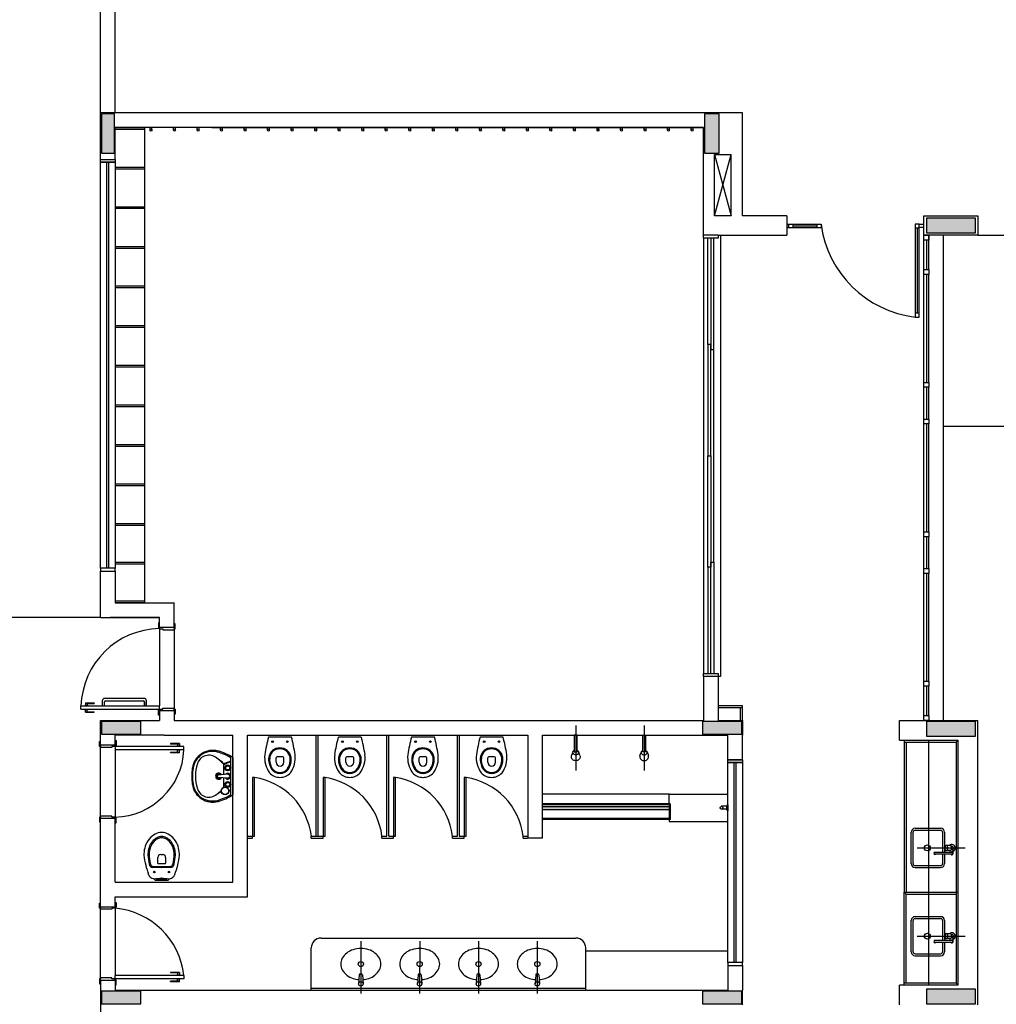
# Model space of a CAD drawing. Extents: x 86 to 526, y -380 to -298.
# Drawn here: x 378 to 388, y -336 to -326 of the extents above; entities that cross this region are included whole.
import ezdxf

# ---------------------------------------------------------------- set-up
doc = ezdxf.new("R2010")
doc.units = 0
doc.header["$LTSCALE"] = 0.2
doc.layers.add('ARQ-SMB-1_025', color=1, linetype='CONTINUOUS')
doc.layers.add('VISTA2', color=13, linetype='CONTINUOUS')

# ---------------------------------------------------------------- blocks, each defined once
blk = doc.blocks.new('pilares')
at = {"layer": 'VISTA2', "linetype": 'Continuous'}
for points in [[(2486.957, 1330.097), (2487.022, 1330.097), (2487.087, 1330.097), (2487.087, 1330.297), (2487.087, 1330.497), (2487.022, 1330.497), (2486.957, 1330.497), (2486.957, 1330.297)], [(2493.257, 1330.497), (2493.182, 1330.497), (2493.107, 1330.497), (2493.107, 1330.297), (2493.107, 1330.097), (2493.182, 1330.097), (2493.257, 1330.097), (2493.257, 1330.297)], [(2495.372, 1329.432), (2495.372, 1329.357), (2495.372, 1329.282), (2495.622, 1329.282), (2495.872, 1329.282), (2495.872, 1329.357), (2495.872, 1329.432), (2495.622, 1329.432)], [(2486.957, 1324.297), (2486.957, 1324.232), (2486.957, 1324.167), (2487.157, 1324.167), (2487.357, 1324.167), (2487.357, 1324.232), (2487.357, 1324.297), (2487.157, 1324.297)], [(2493.087, 1324.297), (2493.087, 1324.232), (2493.087, 1324.167), (2493.287, 1324.167), (2493.487, 1324.167), (2493.487, 1324.232), (2493.487, 1324.297), (2493.287, 1324.297)], [(2495.372, 1324.297), (2495.372, 1324.222), (2495.372, 1324.147), (2495.622, 1324.147), (2495.872, 1324.147), (2495.872, 1324.222), (2495.872, 1324.297), (2495.622, 1324.297)], [(2487.357, 1321.417), (2487.357, 1321.482), (2487.357, 1321.547), (2487.157, 1321.547), (2486.957, 1321.547), (2486.957, 1321.482), (2486.957, 1321.417), (2487.157, 1321.417)], [(2493.487, 1321.417), (2493.487, 1321.482), (2493.487, 1321.547), (2493.287, 1321.547), (2493.087, 1321.547), (2493.087, 1321.482), (2493.087, 1321.417), (2493.287, 1321.417)], [(2495.872, 1321.417), (2495.872, 1321.492), (2495.872, 1321.567), (2495.622, 1321.567), (2495.372, 1321.567), (2495.372, 1321.492), (2495.372, 1321.417), (2495.622, 1321.417)]]:
    blk.add_hatch(color=251, dxfattribs=at).paths.add_polyline_path(points)
at = {"layer": 'VISTA2', "color": 251}
for points in [[(2486.957, 1330.097), (2487.022, 1330.097), (2487.087, 1330.097), (2487.087, 1330.297), (2487.087, 1330.497), (2487.022, 1330.497), (2486.957, 1330.497), (2486.957, 1330.297), (2486.957, 1330.097)], [(2493.257, 1330.497), (2493.182, 1330.497), (2493.107, 1330.497), (2493.107, 1330.297), (2493.107, 1330.097), (2493.182, 1330.097), (2493.257, 1330.097), (2493.257, 1330.297), (2493.257, 1330.497)], [(2495.372, 1329.432), (2495.372, 1329.357), (2495.372, 1329.282), (2495.622, 1329.282), (2495.872, 1329.282), (2495.872, 1329.357), (2495.872, 1329.432), (2495.622, 1329.432), (2495.372, 1329.432)], [(2486.957, 1324.297), (2486.957, 1324.232), (2486.957, 1324.167), (2487.157, 1324.167), (2487.357, 1324.167), (2487.357, 1324.232), (2487.357, 1324.297), (2487.157, 1324.297), (2486.957, 1324.297)], [(2493.087, 1324.297), (2493.087, 1324.232), (2493.087, 1324.167), (2493.287, 1324.167), (2493.487, 1324.167), (2493.487, 1324.232), (2493.487, 1324.297), (2493.287, 1324.297), (2493.087, 1324.297)], [(2495.372, 1324.297), (2495.372, 1324.222), (2495.372, 1324.147), (2495.622, 1324.147), (2495.872, 1324.147), (2495.872, 1324.222), (2495.872, 1324.297), (2495.622, 1324.297), (2495.372, 1324.297)], [(2487.357, 1321.417), (2487.357, 1321.482), (2487.357, 1321.547), (2487.157, 1321.547), (2486.957, 1321.547), (2486.957, 1321.482), (2486.957, 1321.417), (2487.157, 1321.417), (2487.357, 1321.417)], [(2493.487, 1321.417), (2493.487, 1321.482), (2493.487, 1321.547), (2493.287, 1321.547), (2493.087, 1321.547), (2493.087, 1321.482), (2493.087, 1321.417), (2493.287, 1321.417), (2493.487, 1321.417)], [(2495.872, 1321.417), (2495.872, 1321.492), (2495.872, 1321.567), (2495.622, 1321.567), (2495.372, 1321.567), (2495.372, 1321.492), (2495.372, 1321.417), (2495.622, 1321.417), (2495.872, 1321.417)]]:
    blk.add_lwpolyline(points, close=True, dxfattribs=at)
blk = doc.blocks.new('base tipo 1')
at = {"layer": 'VISTA2'}
h = blk.add_hatch(color=251, dxfattribs=at)
h.dxf.hatch_style = 1
h.set_gradient(color1=(132, 132, 132), color2=(214, 214, 214), tint=1, name='CYLINDER')
h.paths.add_polyline_path([(323.979, -665.649), (323.979, -665.679), (322.679, -665.679), (322.679, -665.649)])
at = {"layer": 'VISTA2', "color": 251}
for p, q in [((318.169, -658.569), (318.169, -652.169)), ((318.319, -658.569), (318.319, -652.169)), ((324.719, -658.569), (318.169, -658.569)), ((318.169, -659.044), (318.169, -658.569)), ((324.719, -659.619), (324.719, -658.569)), ((324.319, -658.719), (318.319, -658.719)), ((318.319, -659.044), (318.319, -658.719)), ((318.319, -658.719), (318.619, -658.719)), ((318.619, -658.739), (318.319, -658.739)), ((318.619, -658.719), (318.619, -663.569)), ((318.619, -658.719), (318.619, -658.739)), ((318.674, -658.747), (318.674, -658.719)), ((318.694, -658.747), (318.694, -658.719)), ((318.914, -658.747), (318.914, -658.719)), ((318.934, -658.747), (318.934, -658.719)), ((319.154, -658.747), (319.154, -658.719)), ((319.174, -658.747), (319.174, -658.719)), ((319.304, -658.719), (324.319, -658.719)), ((319.394, -658.747), (319.394, -658.719)), ((319.414, -658.747), (319.414, -658.719)), ((319.634, -658.747), (319.634, -658.719)), ((319.654, -658.747), (319.654, -658.719)), ((319.874, -658.747), (319.874, -658.719)), ((319.894, -658.747), (319.894, -658.719)), ((320.114, -658.747), (320.114, -658.719)), ((320.134, -658.747), (320.134, -658.719)), ((320.354, -658.747), (320.354, -658.719)), ((320.374, -658.747), (320.374, -658.719)), ((320.594, -658.747), (320.594, -658.719)), ((320.614, -658.747), (320.614, -658.719)), ((320.834, -658.747), (320.834, -658.719)), ((320.854, -658.747), (320.854, -658.719)), ((321.074, -658.747), (321.074, -658.719)), ((321.094, -658.747), (321.094, -658.719)), ((321.314, -658.747), (321.314, -658.719)), ((321.334, -658.747), (321.334, -658.719)), ((321.554, -658.747), (321.554, -658.719)), ((321.574, -658.747), (321.574, -658.719)), ((321.794, -658.747), (321.794, -658.719)), ((321.814, -658.747), (321.814, -658.719)), ((322.034, -658.747), (322.034, -658.719)), ((322.054, -658.747), (322.054, -658.719)), ((322.274, -658.747), (322.274, -658.719)), ((322.294, -658.747), (322.294, -658.719)), ((322.514, -658.747), (322.514, -658.719)), ((322.534, -658.747), (322.534, -658.719)), ((322.754, -658.747), (322.754, -658.719)), ((322.774, -658.747), (322.774, -658.719)), ((322.994, -658.747), (322.994, -658.719)), ((323.014, -658.747), (323.014, -658.719)), ((323.234, -658.747), (323.234, -658.719)), ((323.254, -658.747), (323.254, -658.719)), ((323.474, -658.747), (323.474, -658.719)), ((323.494, -658.747), (323.494, -658.719)), ((323.714, -658.747), (323.714, -658.719)), ((323.734, -658.747), (323.734, -658.719)), ((323.954, -658.747), (323.954, -658.719)), ((323.974, -658.747), (323.974, -658.719)), ((324.194, -658.747), (324.194, -658.719)), ((324.214, -658.747), (324.214, -658.719)), ((324.319, -659.819), (324.319, -658.719)), ((318.169, -659.044), (318.319, -659.044)), ((318.169, -659.074), (318.169, -659.044)), ((318.169, -659.044), (318.319, -659.044)), ((318.319, -659.044), (318.319, -659.074)), ((324.434, -659.619), (324.434, -658.994)), ((324.434, -658.994), (324.604, -658.994)), ((324.434, -659.619), (324.604, -658.994)), ((324.434, -658.994), (324.604, -659.619)), ((324.604, -659.619), (324.604, -658.994)), ((318.319, -659.074), (318.169, -659.074)), ((318.169, -663.214), (318.169, -659.074)), ((318.169, -659.074), (318.319, -659.074)), ((318.234, -663.214), (318.234, -659.074)), ((318.254, -663.214), (318.254, -659.074)), ((318.319, -659.074), (318.319, -663.214)), ((318.319, -659.123), (318.619, -659.123)), ((318.619, -659.143), (318.319, -659.143)), ((318.619, -659.123), (318.619, -659.143)), ((318.319, -659.527), (318.619, -659.527)), ((318.619, -659.547), (318.319, -659.547)), ((318.619, -659.527), (318.619, -659.547)), ((324.604, -659.619), (324.434, -659.619)), ((325.169, -659.619), (324.719, -659.619)), ((325.169, -659.619), (325.169, -659.819)), ((325.169, -659.619), (325.169, -659.819)), ((325.169, -659.619), (325.169, -659.819)), ((325.169, -659.619), (325.169, -659.819)), ((326.569, -659.819), (326.569, -659.619)), ((326.569, -659.619), (327.119, -659.619)), ((327.119, -659.619), (327.119, -659.819)), ((325.19, -659.709), (325.169, -659.709)), ((325.19, -659.74), (325.169, -659.74)), ((325.175, -659.709), (325.19, -659.709)), ((325.175, -659.74), (325.19, -659.74)), ((325.19, -659.744), (325.19, -659.704)), ((325.19, -659.704), (325.52, -659.704)), ((325.19, -659.744), (325.19, -659.704)), ((325.19, -659.704), (325.23, -659.704)), ((325.52, -659.744), (325.19, -659.744)), ((325.23, -659.744), (325.19, -659.744)), ((325.23, -659.704), (325.23, -659.744)), ((325.23, -659.724), (325.48, -659.724)), ((325.48, -659.744), (325.48, -659.704)), ((325.48, -659.704), (325.52, -659.704)), ((325.52, -659.744), (325.48, -659.744)), ((325.52, -659.704), (325.52, -659.744)), ((325.52, -659.704), (325.52, -659.744)), ((326.52, -659.704), (326.48, -659.704)), ((326.48, -659.704), (326.48, -660.654)), ((326.52, -659.704), (326.48, -659.704)), ((326.48, -659.704), (326.48, -659.744)), ((326.48, -659.744), (326.52, -659.744)), ((326.5, -659.744), (326.5, -660.614)), ((326.52, -660.654), (326.52, -659.704)), ((326.52, -659.744), (326.52, -659.704)), ((326.569, -659.709), (326.52, -659.709)), ((326.569, -659.74), (326.52, -659.74)), ((324.469, -659.819), (324.319, -659.819)), ((324.319, -659.849), (324.319, -659.819)), ((324.319, -659.849), (324.319, -664.289)), ((324.469, -659.849), (324.319, -659.849)), ((324.365, -660.934), (324.365, -659.849)), ((324.395, -659.849), (324.395, -660.984)), ((324.425, -660.984), (324.425, -659.849)), ((324.469, -659.819), (324.469, -659.819)), ((324.469, -659.819), (325.169, -659.819)), ((324.469, -659.819), (324.469, -659.819)), ((324.469, -659.819), (324.469, -659.849)), ((324.494, -659.819), (324.494, -664.319)), ((326.569, -664.769), (326.569, -659.819)), ((326.569, -659.869), (326.569, -659.819)), ((326.569, -659.819), (326.619, -659.819)), ((327.119, -659.819), (326.569, -659.819)), ((326.619, -660.169), (326.619, -659.819)), ((326.619, -659.819), (326.619, -659.869)), ((326.769, -664.769), (326.769, -659.819)), ((327.119, -659.819), (336.121, -659.819)), ((318.319, -659.932), (318.619, -659.932)), ((318.619, -659.952), (318.319, -659.952)), ((318.619, -659.932), (318.619, -659.952)), ((326.619, -659.869), (326.569, -659.869)), ((326.594, -659.869), (326.594, -660.169)), ((326.569, -660.219), (326.569, -660.169)), ((326.569, -660.169), (326.619, -660.169)), ((326.619, -660.219), (326.569, -660.219)), ((326.594, -660.219), (326.594, -661.319)), ((326.619, -660.169), (326.619, -660.219)), ((326.619, -661.319), (326.619, -660.219)), ((318.319, -660.336), (318.619, -660.336)), ((318.619, -660.356), (318.319, -660.356)), ((318.619, -660.336), (318.619, -660.356)), ((326.52, -660.614), (326.48, -660.614)), ((326.48, -660.614), (326.48, -660.654)), ((326.48, -660.654), (326.52, -660.654)), ((326.48, -660.654), (326.52, -660.654)), ((326.52, -660.654), (326.52, -660.614)), ((318.319, -660.74), (318.619, -660.74)), ((318.619, -660.76), (318.319, -660.76)), ((318.619, -660.74), (318.619, -660.76)), ((324.395, -660.934), (324.365, -660.934)), ((324.365, -660.934), (324.365, -662.069)), ((324.395, -662.069), (324.395, -660.934)), ((324.395, -660.984), (324.425, -660.984)), ((324.425, -663.154), (324.425, -660.984)), ((318.319, -661.144), (318.619, -661.144)), ((318.619, -661.144), (318.619, -661.164)), ((318.619, -661.164), (318.319, -661.164)), ((326.569, -661.369), (326.569, -661.319)), ((326.569, -661.319), (326.619, -661.319)), ((326.619, -661.319), (326.619, -661.369)), ((326.619, -661.369), (326.569, -661.369)), ((326.594, -661.369), (326.594, -661.694)), ((326.619, -661.694), (326.619, -661.369)), ((318.319, -661.548), (318.619, -661.548)), ((318.619, -661.548), (318.619, -661.568)), ((318.619, -661.568), (318.319, -661.568)), ((326.569, -661.744), (326.569, -661.694)), ((326.569, -661.694), (326.619, -661.694)), ((326.619, -661.744), (326.569, -661.744)), ((326.594, -661.744), (326.594, -662.844)), ((326.619, -661.694), (326.619, -661.744)), ((326.619, -662.844), (326.619, -661.744)), ((328.329, -661.769), (326.769, -661.769)), ((318.319, -661.952), (318.619, -661.952)), ((318.619, -661.952), (318.619, -661.972)), ((318.619, -661.972), (318.319, -661.972)), ((324.365, -662.069), (324.395, -662.069)), ((324.365, -662.069), (324.395, -662.069)), ((324.365, -663.204), (324.365, -662.069)), ((324.365, -662.069), (324.395, -662.069)), ((324.365, -662.069), (324.395, -662.069)), ((324.395, -662.069), (324.395, -663.204)), ((318.319, -662.356), (318.619, -662.356)), ((318.619, -662.356), (318.619, -662.376)), ((318.619, -662.376), (318.319, -662.376)), ((318.319, -662.76), (318.619, -662.76)), ((318.619, -662.76), (318.619, -662.78)), ((318.619, -662.78), (318.319, -662.78)), ((326.569, -662.894), (326.569, -662.844)), ((326.569, -662.844), (326.619, -662.844)), ((326.619, -662.844), (326.619, -662.894)), ((326.619, -662.894), (326.569, -662.894)), ((326.594, -662.894), (326.594, -663.219)), ((326.619, -663.219), (326.619, -662.894)), ((318.319, -663.154), (318.619, -663.154)), ((318.619, -663.154), (318.619, -663.174)), ((324.395, -664.289), (324.395, -663.154)), ((324.395, -663.154), (324.425, -663.154)), ((324.425, -663.154), (324.425, -664.289)), ((318.169, -663.214), (318.169, -663.244)), ((318.319, -663.214), (318.169, -663.214)), ((318.319, -663.214), (318.169, -663.214)), ((318.169, -663.244), (318.319, -663.244)), ((318.169, -663.719), (318.169, -663.244)), ((318.169, -663.244), (318.319, -663.244)), ((318.619, -663.174), (318.319, -663.174)), ((318.319, -663.244), (318.319, -663.214)), ((318.319, -663.244), (318.319, -663.569)), ((324.365, -663.204), (324.365, -664.289)), ((324.395, -663.204), (324.365, -663.204)), ((326.569, -663.269), (326.569, -663.219)), ((326.569, -663.219), (326.619, -663.219)), ((326.619, -663.269), (326.569, -663.269)), ((326.594, -663.269), (326.594, -664.369)), ((326.619, -663.219), (326.619, -663.269)), ((326.619, -664.369), (326.619, -663.269)), ((318.319, -663.549), (318.619, -663.549)), ((318.319, -663.569), (318.919, -663.569)), ((318.619, -663.569), (318.319, -663.569)), ((318.619, -663.549), (318.619, -663.569)), ((318.919, -663.819), (318.919, -663.569)), ((318.169, -663.719), (315.669, -663.719)), ((318.169, -663.719), (318.769, -663.719)), ((318.769, -663.719), (318.269, -663.719)), ((318.769, -663.819), (318.769, -663.719)), ((318.769, -663.774), (318.759, -663.774)), ((318.759, -663.774), (318.759, -663.824)), ((318.759, -663.824), (318.769, -663.824)), ((318.919, -663.819), (318.769, -663.819)), ((318.919, -663.819), (318.769, -663.819)), ((318.769, -663.819), (318.769, -663.824)), ((318.769, -663.824), (318.769, -663.834)), ((318.769, -663.834), (318.804, -663.834)), ((318.769, -663.834), (318.769, -664.619)), ((318.804, -663.834), (318.804, -663.844)), ((318.804, -663.844), (318.919, -663.844)), ((318.929, -663.784), (318.919, -663.784)), ((318.919, -663.819), (318.919, -663.784)), ((318.919, -663.819), (318.919, -663.834)), ((318.919, -663.844), (318.919, -663.834)), ((318.919, -663.834), (318.929, -663.834)), ((318.919, -663.844), (318.919, -664.644)), ((318.929, -663.834), (318.929, -663.784)), ((324.319, -664.319), (324.319, -664.289)), ((324.319, -664.289), (324.469, -664.289)), ((324.319, -664.319), (324.319, -664.769)), ((324.469, -664.319), (324.319, -664.319)), ((324.469, -664.289), (324.469, -664.319)), ((324.469, -664.319), (324.469, -664.769)), ((324.494, -664.319), (324.469, -664.319)), ((326.569, -664.419), (326.569, -664.369)), ((326.569, -664.369), (326.619, -664.369)), ((326.619, -664.369), (326.619, -664.419)), ((326.619, -664.419), (326.569, -664.419)), ((326.594, -664.419), (326.594, -664.719)), ((326.619, -664.719), (326.619, -664.419)), ((318.187, -664.569), (318.187, -664.619)), ((318.612, -664.544), (318.212, -664.544)), ((318.219, -664.569), (318.606, -664.569)), ((318.637, -664.619), (318.637, -664.569)), ((317.969, -664.654), (317.969, -664.619)), ((317.969, -664.619), (318.769, -664.619)), ((317.969, -664.654), (318.769, -664.654)), ((318.007, -664.616), (318.007, -664.619)), ((318.007, -664.616), (318.042, -664.616)), ((318.007, -664.657), (318.007, -664.654)), ((318.007, -664.657), (318.042, -664.657)), ((318.014, -664.589), (318.014, -664.616)), ((318.014, -664.589), (318.104, -664.589)), ((318.014, -664.594), (318.104, -664.594)), ((318.014, -664.684), (318.014, -664.657)), ((318.034, -664.594), (318.034, -664.616)), ((318.034, -664.679), (318.034, -664.657)), ((318.042, -664.616), (318.042, -664.619)), ((318.042, -664.657), (318.042, -664.654)), ((318.104, -664.589), (318.104, -664.594)), ((318.187, -664.619), (318.209, -664.619)), ((318.209, -664.619), (318.209, -664.579)), ((318.616, -664.619), (318.616, -664.579)), ((318.616, -664.579), (318.616, -664.619)), ((318.616, -664.619), (318.637, -664.619)), ((318.759, -664.714), (318.759, -664.664)), ((318.759, -664.664), (318.769, -664.664)), ((318.769, -664.654), (318.769, -664.619)), ((318.769, -664.664), (318.769, -664.654)), ((318.769, -664.654), (318.804, -664.654)), ((318.769, -664.669), (318.769, -664.664)), ((318.919, -664.669), (318.769, -664.669)), ((318.769, -664.669), (318.769, -664.769)), ((318.919, -664.669), (318.769, -664.669)), ((318.804, -664.654), (318.804, -664.644)), ((318.804, -664.644), (318.919, -664.644)), ((318.919, -664.644), (318.919, -664.654)), ((318.919, -664.654), (318.929, -664.654)), ((318.919, -664.669), (318.919, -664.654)), ((318.919, -664.669), (318.919, -664.769)), ((318.929, -664.654), (318.929, -664.704)), ((324.719, -664.619), (324.469, -664.619)), ((324.719, -664.639), (324.469, -664.639)), ((324.699, -664.769), (324.699, -664.639)), ((324.719, -664.769), (324.719, -664.619)), ((318.014, -664.679), (318.104, -664.679)), ((318.014, -664.684), (318.104, -664.684)), ((318.104, -664.684), (318.104, -664.679)), ((318.169, -664.769), (318.769, -664.769)), ((318.169, -665.019), (318.169, -664.769)), ((318.169, -664.769), (318.669, -664.769)), ((318.769, -664.714), (318.759, -664.714)), ((318.929, -664.704), (318.919, -664.704)), ((318.919, -664.769), (324.319, -664.769)), ((324.469, -664.769), (324.719, -664.769)), ((324.719, -664.769), (324.719, -664.919)), ((326.319, -664.769), (327.119, -664.769)), ((326.319, -664.969), (326.319, -664.769)), ((326.569, -664.769), (326.569, -664.719)), ((326.569, -664.719), (326.619, -664.719)), ((326.619, -664.769), (326.569, -664.769)), ((326.619, -664.719), (326.619, -664.769)), ((327.119, -667.669), (327.119, -664.769)), ((323.017, -664.819), (323.017, -665.279)), ((323.715, -664.819), (323.715, -665.279)), ((318.819, -664.919), (318.319, -664.919)), ((318.319, -665.019), (318.319, -664.919)), ((318.319, -664.974), (318.329, -664.974)), ((318.329, -664.974), (318.329, -665.024)), ((318.819, -664.919), (318.819, -664.919)), ((318.819, -664.919), (319.519, -664.919)), ((319.519, -666.419), (319.519, -664.919)), ((319.669, -664.919), (322.529, -664.919)), ((319.669, -666.569), (319.669, -664.919)), ((320.117, -664.939), (319.882, -664.939)), ((320.369, -665.949), (320.369, -664.919)), ((320.389, -665.949), (320.389, -664.919)), ((320.829, -664.939), (320.595, -664.939)), ((321.089, -665.949), (321.089, -664.919)), ((321.109, -665.949), (321.109, -664.919)), ((321.576, -664.939), (321.341, -664.939)), ((321.809, -665.949), (321.809, -664.919)), ((321.829, -664.919), (321.829, -665.949)), ((322.276, -664.939), (322.041, -664.939)), ((322.529, -664.919), (322.529, -665.969)), ((322.679, -664.919), (324.569, -664.919)), ((322.679, -665.969), (322.679, -664.919)), ((323.032, -664.919), (323.002, -664.919)), ((323.002, -664.919), (323.002, -665.089)), ((323.032, -665.089), (323.032, -664.919)), ((323.7, -664.919), (323.73, -664.919)), ((323.7, -665.089), (323.7, -664.919)), ((323.73, -664.919), (323.73, -665.089)), ((324.569, -665.169), (324.569, -664.919)), ((324.719, -665.169), (324.719, -664.919)), ((326.319, -664.969), (326.919, -664.969)), ((326.369, -664.969), (326.369, -666.519)), ((326.619, -667.469), (326.619, -664.969)), ((326.899, -664.989), (326.919, -664.969)), ((326.919, -667.469), (326.919, -664.969)), ((318.159, -665.034), (318.159, -664.984)), ((318.159, -664.984), (318.169, -664.984)), ((318.169, -665.034), (318.159, -665.034)), ((318.319, -665.019), (318.169, -665.019)), ((318.169, -665.019), (318.169, -665.034)), ((318.169, -665.044), (318.169, -665.034)), ((318.284, -665.044), (318.169, -665.044)), ((318.169, -665.744), (318.169, -665.044)), ((318.319, -665.034), (318.284, -665.034)), ((318.284, -665.034), (318.284, -665.044)), ((318.319, -665.019), (318.319, -665.024)), ((318.329, -665.024), (318.319, -665.024)), ((318.319, -665.024), (318.319, -665.034)), ((318.319, -665.034), (318.319, -665.069)), ((319.019, -665.034), (318.319, -665.034)), ((319.019, -665.069), (318.319, -665.069)), ((318.319, -665.069), (318.319, -665.754)), ((318.884, -665.004), (318.884, -665.009)), ((318.974, -665.004), (318.884, -665.004)), ((318.974, -665.009), (318.884, -665.009)), ((318.982, -665.031), (318.947, -665.031)), ((318.947, -665.031), (318.947, -665.034)), ((318.947, -665.072), (318.947, -665.069)), ((318.982, -665.072), (318.947, -665.072)), ((318.954, -665.009), (318.954, -665.031)), ((318.954, -665.094), (318.954, -665.072)), ((318.974, -665.004), (318.974, -665.031)), ((318.974, -665.099), (318.974, -665.072)), ((318.982, -665.031), (318.982, -665.034)), ((318.982, -665.072), (318.982, -665.069)), ((319.019, -665.069), (319.019, -665.034)), ((326.369, -664.989), (326.899, -664.989)), ((326.389, -664.989), (326.389, -666.519)), ((326.899, -664.989), (326.899, -666.519)), ((318.884, -665.099), (318.884, -665.094)), ((318.974, -665.094), (318.884, -665.094)), ((318.974, -665.099), (318.884, -665.099)), ((319.499, -665.524), (319.499, -665.15)), ((319.519, -665.148), (319.519, -665.526)), ((322.988, -665.087), (322.974, -665.127)), ((323.002, -665.089), (323.032, -665.089)), ((323.06, -665.126), (323.047, -665.094)), ((323.672, -665.126), (323.685, -665.094)), ((323.73, -665.089), (323.7, -665.089)), ((323.744, -665.087), (323.758, -665.127)), ((324.719, -665.169), (324.569, -665.169)), ((324.569, -665.199), (324.569, -665.169)), ((324.569, -665.169), (324.719, -665.169)), ((324.58, -665.169), (324.719, -665.169)), ((324.719, -665.169), (324.719, -665.199)), ((319.499, -665.184), (319.423, -665.212)), ((319.499, -665.186), (319.427, -665.221)), ((319.427, -665.321), (319.427, -665.221)), ((324.719, -665.199), (324.569, -665.199)), ((324.569, -667.239), (324.569, -665.199)), ((324.569, -665.199), (324.719, -665.199)), ((324.634, -667.239), (324.634, -665.199)), ((324.654, -667.239), (324.654, -665.199)), ((324.719, -665.199), (324.719, -667.239)), ((319.463, -665.318), (319.368, -665.326)), ((319.463, -665.357), (319.368, -665.349)), ((319.427, -665.449), (319.427, -665.354)), ((319.739, -665.349), (319.719, -665.349)), ((319.719, -665.349), (319.719, -665.949)), ((319.739, -665.949), (319.739, -665.349)), ((320.459, -665.349), (320.439, -665.349)), ((320.439, -665.349), (320.439, -665.949)), ((320.459, -665.949), (320.459, -665.349)), ((321.179, -665.349), (321.159, -665.349)), ((321.159, -665.349), (321.159, -665.949)), ((321.179, -665.949), (321.179, -665.349)), ((321.899, -665.349), (321.879, -665.349)), ((321.879, -665.349), (321.879, -665.949)), ((321.899, -665.949), (321.899, -665.349)), ((319.492, -665.485), (319.479, -665.479)), ((319.486, -665.485), (319.479, -665.483)), ((319.499, -665.485), (319.479, -665.485)), ((319.499, -665.489), (319.479, -665.489)), ((323.969, -665.519), (322.679, -665.519)), ((323.969, -665.519), (324.569, -665.519)), ((323.969, -665.619), (323.969, -665.519)), ((323.979, -665.619), (322.679, -665.619)), ((323.969, -665.629), (322.679, -665.629)), ((323.979, -665.649), (322.679, -665.649)), ((323.979, -665.679), (322.679, -665.679)), ((323.969, -665.629), (323.969, -665.769)), ((323.969, -665.669), (323.969, -665.799)), ((323.979, -665.619), (323.979, -665.779)), ((324.559, -665.644), (324.504, -665.644)), ((324.559, -665.674), (324.504, -665.674)), ((324.559, -665.679), (324.559, -665.639)), ((324.569, -665.629), (324.569, -665.689)), ((318.169, -665.754), (318.159, -665.754)), ((318.159, -665.754), (318.159, -665.804)), ((318.284, -665.744), (318.169, -665.744)), ((318.169, -665.744), (318.169, -665.754)), ((318.169, -665.769), (318.169, -665.754)), ((318.319, -665.769), (318.169, -665.769)), ((318.169, -666.669), (318.169, -665.769)), ((318.284, -665.754), (318.284, -665.744)), ((318.319, -665.754), (318.284, -665.754)), ((318.319, -665.764), (318.319, -665.754)), ((318.329, -665.764), (318.319, -665.764)), ((318.319, -665.769), (318.319, -665.764)), ((318.319, -666.419), (318.319, -665.769)), ((318.329, -665.814), (318.329, -665.764)), ((323.969, -665.769), (322.679, -665.769)), ((323.979, -665.779), (322.679, -665.779)), ((318.159, -665.804), (318.169, -665.804)), ((318.319, -665.814), (318.329, -665.814)), ((323.969, -665.799), (324.569, -665.799)), ((326.479, -665.869), (326.739, -665.869)), ((319.669, -665.949), (319.719, -665.949)), ((319.669, -665.969), (319.719, -665.969)), ((319.719, -665.969), (319.719, -665.949)), ((319.719, -665.949), (319.739, -665.949)), ((320.319, -665.949), (320.439, -665.949)), ((320.319, -665.969), (320.319, -665.949)), ((320.319, -665.969), (320.439, -665.969)), ((320.439, -665.969), (320.439, -665.949)), ((320.439, -665.949), (320.459, -665.949)), ((321.039, -665.949), (321.089, -665.949)), ((321.039, -665.969), (321.039, -665.949)), ((321.039, -665.969), (321.159, -665.969)), ((321.109, -665.949), (321.159, -665.949)), ((321.159, -665.969), (321.159, -665.949)), ((321.159, -665.969), (321.159, -665.949)), ((321.159, -665.949), (321.179, -665.949)), ((321.759, -665.949), (321.809, -665.949)), ((321.759, -665.969), (321.759, -665.949)), ((321.759, -665.969), (321.829, -665.969)), ((321.829, -665.949), (321.879, -665.949)), ((321.829, -665.969), (321.879, -665.969)), ((321.879, -665.969), (321.879, -665.949)), ((321.879, -665.949), (321.899, -665.949)), ((322.479, -665.949), (322.525, -665.949)), ((322.479, -665.969), (322.479, -665.949)), ((322.479, -665.969), (322.525, -665.969)), ((322.679, -665.969), (322.529, -665.969)), ((326.439, -666.229), (326.439, -665.909)), ((326.459, -666.229), (326.459, -665.909)), ((326.479, -665.889), (326.739, -665.889)), ((326.759, -665.909), (326.759, -666.114)), ((326.779, -665.909), (326.779, -666.062)), ((326.499, -666.069), (326.988, -666.069)), ((326.779, -666.077), (326.779, -666.114)), ((326.834, -666.044), (326.796, -666.044)), ((326.853, -666.052), (326.846, -666.052)), ((326.868, -666.124), (326.868, -666.081)), ((318.753, -666.224), (318.753, -666.166)), ((318.783, -666.136), (318.793, -666.136)), ((318.793, -666.136), (318.803, -666.136)), ((318.833, -666.166), (318.833, -666.224)), ((326.853, -666.114), (326.683, -666.114)), ((326.853, -666.134), (326.683, -666.134)), ((326.759, -666.134), (326.759, -666.229)), ((326.779, -666.134), (326.779, -666.229)), ((326.834, -666.094), (326.796, -666.094)), ((326.838, -666.114), (326.838, -666.093)), ((326.853, -666.087), (326.846, -666.087)), ((318.792, -666.272), (318.702, -666.267)), ((318.793, -666.263), (318.708, -666.259)), ((318.793, -666.232), (318.758, -666.23)), ((318.827, -666.23), (318.793, -666.232)), ((318.878, -666.259), (318.793, -666.263)), ((318.883, -666.267), (318.793, -666.272)), ((326.479, -666.249), (326.739, -666.249)), ((326.479, -666.269), (326.739, -666.269)), ((318.758, -666.383), (318.828, -666.383)), ((318.319, -666.419), (319.519, -666.419)), ((318.744, -666.397), (318.842, -666.397)), ((318.319, -666.669), (318.319, -666.569)), ((318.319, -666.569), (319.669, -666.569)), ((326.369, -666.519), (326.919, -666.519)), ((326.369, -667.469), (326.369, -666.519)), ((326.389, -666.539), (326.369, -666.519)), ((326.369, -666.539), (326.369, -666.539)), ((326.389, -666.519), (326.389, -666.519)), ((326.389, -666.539), (326.899, -666.539)), ((326.389, -667.449), (326.389, -666.539)), ((326.899, -666.519), (326.899, -666.519)), ((326.899, -666.519), (326.899, -667.449)), ((318.159, -666.684), (318.159, -666.634)), ((318.159, -666.634), (318.169, -666.634)), ((318.169, -666.684), (318.159, -666.684)), ((318.169, -666.669), (318.319, -666.669)), ((318.169, -666.669), (318.169, -666.684)), ((318.169, -666.694), (318.169, -666.684)), ((318.319, -666.684), (318.284, -666.684)), ((318.284, -666.684), (318.284, -666.694)), ((318.319, -666.624), (318.329, -666.624)), ((318.319, -666.669), (318.319, -666.674)), ((318.329, -666.674), (318.319, -666.674)), ((318.319, -666.674), (318.319, -666.684)), ((318.319, -666.684), (318.319, -667.369)), ((318.329, -666.624), (318.329, -666.674)), ((318.284, -666.694), (318.169, -666.694)), ((318.169, -667.394), (318.169, -666.694)), ((326.479, -666.769), (326.739, -666.769)), ((326.439, -667.129), (326.439, -666.809)), ((326.459, -667.129), (326.459, -666.809)), ((326.479, -666.789), (326.739, -666.789)), ((326.759, -666.809), (326.759, -667.014)), ((326.779, -666.809), (326.779, -666.962)), ((326.499, -666.969), (326.988, -666.969)), ((326.779, -666.977), (326.779, -667.014)), ((326.834, -666.944), (326.796, -666.944)), ((326.853, -666.952), (326.846, -666.952)), ((326.853, -666.987), (326.846, -666.987)), ((326.868, -667.024), (326.868, -666.981)), ((320.419, -666.989), (323.019, -666.989)), ((320.825, -667.019), (320.824, -667.554)), ((321.425, -667.019), (321.424, -667.554)), ((322.025, -667.019), (322.024, -667.554)), ((322.625, -667.019), (322.624, -667.554)), ((326.853, -667.014), (326.683, -667.014)), ((326.853, -667.034), (326.683, -667.034)), ((326.759, -667.034), (326.759, -667.129)), ((326.779, -667.034), (326.779, -667.129)), ((326.834, -666.994), (326.796, -666.994)), ((326.838, -667.014), (326.838, -666.993)), ((320.319, -667.519), (320.319, -667.089)), ((323.119, -667.519), (323.119, -667.089)), ((323.119, -667.119), (324.569, -667.119)), ((326.479, -667.149), (326.739, -667.149)), ((326.479, -667.169), (326.739, -667.169)), ((324.569, -667.239), (324.569, -667.269)), ((324.719, -667.239), (324.569, -667.239)), ((324.719, -667.239), (324.569, -667.239)), ((324.569, -667.269), (324.719, -667.269)), ((324.569, -667.269), (324.569, -667.519)), ((324.569, -667.269), (324.719, -667.269)), ((324.719, -667.269), (324.719, -667.239)), ((324.719, -667.269), (324.719, -667.519)), ((318.319, -667.404), (318.319, -667.369)), ((319.019, -667.369), (318.319, -667.369)), ((318.884, -667.339), (318.884, -667.344)), ((318.974, -667.339), (318.884, -667.339)), ((318.974, -667.344), (318.884, -667.344)), ((318.947, -667.366), (318.947, -667.369)), ((318.982, -667.366), (318.947, -667.366)), ((318.954, -667.344), (318.954, -667.366)), ((318.974, -667.339), (318.974, -667.366)), ((318.982, -667.366), (318.982, -667.369)), ((319.019, -667.369), (319.019, -667.404)), ((320.809, -667.364), (320.802, -667.456)), ((320.832, -667.357), (320.816, -667.357)), ((320.84, -667.364), (320.847, -667.456)), ((321.409, -667.364), (321.402, -667.456)), ((321.432, -667.357), (321.416, -667.357)), ((321.44, -667.364), (321.447, -667.456)), ((322.009, -667.364), (322.002, -667.456)), ((322.032, -667.357), (322.016, -667.357)), ((322.04, -667.364), (322.047, -667.456)), ((322.609, -667.364), (322.602, -667.456)), ((322.632, -667.357), (322.616, -667.357)), ((322.64, -667.364), (322.647, -667.456)), ((318.169, -667.404), (318.159, -667.404)), ((318.159, -667.404), (318.159, -667.454)), ((318.159, -667.454), (318.169, -667.454)), ((318.284, -667.394), (318.169, -667.394)), ((318.169, -667.394), (318.169, -667.404)), ((318.169, -667.419), (318.169, -667.404)), ((318.169, -667.419), (318.319, -667.419)), ((318.169, -667.419), (318.169, -668.522)), ((318.284, -667.404), (318.284, -667.394)), ((318.319, -667.404), (318.284, -667.404)), ((318.319, -667.414), (318.319, -667.404)), ((319.019, -667.404), (318.319, -667.404)), ((318.329, -667.414), (318.319, -667.414)), ((318.319, -667.419), (318.319, -667.414)), ((318.319, -667.419), (318.319, -667.519)), ((318.319, -667.464), (318.329, -667.464)), ((318.329, -667.464), (318.329, -667.414)), ((318.884, -667.434), (318.884, -667.429)), ((318.974, -667.429), (318.884, -667.429)), ((318.974, -667.434), (318.884, -667.434)), ((318.947, -667.407), (318.947, -667.404)), ((318.982, -667.407), (318.947, -667.407)), ((318.954, -667.429), (318.954, -667.407)), ((318.974, -667.434), (318.974, -667.407)), ((318.982, -667.407), (318.982, -667.404)), ((326.919, -667.469), (326.319, -667.469)), ((326.319, -667.669), (326.319, -667.469)), ((326.899, -667.449), (326.369, -667.449)), ((326.899, -667.449), (326.919, -667.469)), ((318.319, -667.519), (324.569, -667.519)), ((320.319, -667.499), (323.119, -667.499)), ((324.719, -667.669), (324.719, -667.519))]:
    blk.add_line(p, q, dxfattribs=at)
for points in [[(323.032, -665.073, -0.061293), (323.038, -665.077, -0.104065), (323.045, -665.085, -0.115836), (323.047, -665.094, -0.115836), (323.045, -665.104, -0.104065), (323.038, -665.112, -0.09084), (323.029, -665.117, -0.083285), (323.017, -665.119, -0.083285), (323.005, -665.117, -0.09084), (322.996, -665.112, -0.104065), (322.989, -665.104, -0.115836), (322.987, -665.094, -0.115836), (322.989, -665.085, -0.104065), (322.996, -665.077, -0.061293), (323.002, -665.073, -0.083285)], [(323.7, -665.073, 0.061293), (323.694, -665.077, 0.104065), (323.687, -665.085, 0.115836), (323.685, -665.094, 0.115836), (323.687, -665.104, 0.104065), (323.694, -665.112, 0.09084), (323.703, -665.117, 0.083285), (323.715, -665.119, 0.083285), (323.727, -665.117, 0.09084), (323.736, -665.112, 0.104065), (323.743, -665.104, 0.115836), (323.745, -665.094, 0.115836), (323.743, -665.085, 0.104065), (323.736, -665.077, 0.061293), (323.73, -665.073, 0.083285)], [(323.062, -665.139, -0.109452), (323.059, -665.154, -0.102376), (323.049, -665.168, -0.093737), (323.035, -665.176, -0.088426), (323.017, -665.179, -0.088426), (323, -665.176, -0.093737), (322.985, -665.168, -0.102376), (322.975, -665.154, -0.109452), (322.972, -665.139, -0.085068), (322.974, -665.127, -0.102376)], [(323.06, -665.126, -0.093692), (323.062, -665.139, -0.109452)], [(323.672, -665.126, 0.093692), (323.67, -665.139, 0.109452)], [(323.67, -665.139, 0.109452), (323.673, -665.154, 0.102376), (323.683, -665.168, 0.093737), (323.697, -665.176, 0.088426), (323.715, -665.179, 0.088426), (323.732, -665.176, 0.093737), (323.747, -665.168, 0.102376), (323.757, -665.154, 0.109452), (323.76, -665.139, 0.085068), (323.758, -665.127, 0.102376)], [(320.844, -667.412, 0.059992), (320.905, -667.4, 0.087531), (320.969, -667.366, 0.105501), (321.014, -667.312, 0.123031), (321.029, -667.254, 0.123031), (321.014, -667.195, 0.105501), (320.969, -667.141, 0.087531), (320.905, -667.107, 0.07802), (320.825, -667.095, 0.07802), (320.745, -667.107, 0.087531), (320.68, -667.141, 0.105501), (320.635, -667.195, 0.123031), (320.621, -667.254, 0.123031), (320.635, -667.312, 0.105501), (320.68, -667.366, 0.087531), (320.745, -667.4, 0.059024), (320.805, -667.412, 0.07802)], [(321.444, -667.412, 0.059992), (321.505, -667.4, 0.087531), (321.569, -667.366, 0.105501), (321.614, -667.312, 0.123031), (321.629, -667.254, 0.123031), (321.614, -667.195, 0.105501), (321.569, -667.141, 0.087531), (321.505, -667.107, 0.07802), (321.425, -667.095, 0.07802), (321.345, -667.107, 0.087531), (321.28, -667.141, 0.105501), (321.235, -667.195, 0.123031), (321.221, -667.254, 0.123031), (321.235, -667.312, 0.105501), (321.28, -667.366, 0.087531), (321.345, -667.4, 0.059024), (321.405, -667.412, 0.07802)], [(322.044, -667.412, 0.059992), (322.105, -667.4, 0.087531), (322.169, -667.366, 0.105501), (322.214, -667.312, 0.123031), (322.229, -667.254, 0.123031), (322.214, -667.195, 0.105501), (322.169, -667.141, 0.087531), (322.105, -667.107, 0.07802), (322.025, -667.095, 0.07802), (321.945, -667.107, 0.087531), (321.88, -667.141, 0.105501), (321.835, -667.195, 0.123031), (321.821, -667.254, 0.123031), (321.835, -667.312, 0.105501), (321.88, -667.366, 0.087531), (321.945, -667.4, 0.059024), (322.005, -667.412, 0.07802)], [(322.644, -667.412, 0.059992), (322.705, -667.4, 0.087531), (322.769, -667.366, 0.105501), (322.814, -667.312, 0.123031), (322.829, -667.254, 0.123031), (322.814, -667.195, 0.105501), (322.769, -667.141, 0.087531), (322.705, -667.107, 0.07802), (322.625, -667.095, 0.07802), (322.545, -667.107, 0.087531), (322.48, -667.141, 0.105501), (322.435, -667.195, 0.123031), (322.421, -667.254, 0.123031), (322.435, -667.312, 0.105501), (322.48, -667.366, 0.087531), (322.545, -667.4, 0.059024), (322.605, -667.412, 0.07802)]]:
    blk.add_lwpolyline(points, format="xyb", dxfattribs=at)
for points in [[(319.96, -665.194, 0), (319.96, -665.149, 0)], [(320.03, -665.139, 0), (319.97, -665.139, 0)], [(320.04, -665.194, 0), (320.04, -665.149, 0)], [(320.672, -665.194, 0), (320.672, -665.149, 0)], [(320.742, -665.139, 0), (320.682, -665.139, 0)], [(320.752, -665.194, 0), (320.752, -665.149, 0)], [(321.419, -665.194, 0), (321.419, -665.149, 0)], [(321.489, -665.139, 0), (321.429, -665.139, 0)], [(321.499, -665.194, 0), (321.499, -665.149, 0)], [(322.119, -665.194, 0), (322.119, -665.149, 0)], [(322.189, -665.139, 0), (322.129, -665.139, 0)], [(322.199, -665.194, 0), (322.199, -665.149, 0)]]:
    blk.add_polyline3d(points, dxfattribs=at)
for centre, radius in [((318.684, -658.747), 0.01), ((318.924, -658.747), 0.01), ((319.164, -658.747), 0.01), ((319.404, -658.747), 0.01), ((319.644, -658.747), 0.01), ((319.884, -658.747), 0.01), ((320.124, -658.747), 0.01), ((320.364, -658.747), 0.01), ((320.604, -658.747), 0.01), ((320.844, -658.747), 0.01), ((321.084, -658.747), 0.01), ((321.324, -658.747), 0.01), ((321.564, -658.747), 0.01), ((321.804, -658.747), 0.01), ((322.044, -658.747), 0.01), ((322.284, -658.747), 0.01), ((322.524, -658.747), 0.01), ((322.764, -658.747), 0.01), ((323.004, -658.747), 0.01), ((323.244, -658.747), 0.01), ((323.484, -658.747), 0.01), ((323.724, -658.747), 0.01), ((323.964, -658.747), 0.01), ((324.204, -658.747), 0.01), ((319.924, -664.984), 0.00837), ((320.075, -664.984), 0.00837), ((320.637, -664.984), 0.00837), ((320.788, -664.984), 0.00837), ((321.383, -664.984), 0.00837), ((321.534, -664.984), 0.00837), ((322.083, -664.984), 0.00837), ((322.234, -664.984), 0.00837), ((319.467, -665.253), 0.03), ((319.467, -665.253), 0.02), ((319.439, -665.487), 0.04), ((319.439, -665.487), 0.037), ((319.467, -665.421), 0.03), ((319.467, -665.421), 0.02), ((324.504, -665.659), 0.015), ((326.604, -666.069), 0.03), ((318.718, -666.315), 0.0075), ((318.868, -666.315), 0.0075), ((326.604, -666.969), 0.03), ((320.825, -667.254), 0.0263), ((321.425, -667.254), 0.0263), ((322.025, -667.254), 0.0263), ((322.625, -667.254), 0.0263), ((320.824, -667.456), 0.0227), ((321.424, -667.456), 0.0227), ((322.024, -667.456), 0.0227), ((322.624, -667.456), 0.0227)]:
    blk.add_circle(centre, radius, dxfattribs=at)
for centre, radius, start, end in [((326.613, -659.559), 1.103, 187.5381, 263.0619), ((318.787, -664.648), 0.818, 91.2569, 178.0224), ((318.212, -664.569), 0.025, 90, 180), ((318.219, -664.579), 0.01, 90, 180), ((318.606, -664.579), 0.01, 360, 90), ((318.612, -664.569), 0.025, 0, 90), ((321.52, -665.375), 1.695, 165.0819, 171.247), ((318.479, -665.375), 1.695, 8.753, 14.9181), ((322.232, -665.375), 1.695, 165.0819, 171.247), ((319.192, -665.375), 1.695, 8.753, 14.9181), ((322.979, -665.375), 1.695, 165.0819, 171.247), ((319.938, -665.375), 1.695, 8.753, 14.9181), ((323.679, -665.375), 1.695, 165.0819, 171.247), ((320.638, -665.375), 1.695, 8.753, 14.9181), ((318.3, -665.034), 0.721, 271.5801, 357.1784), ((319.314, -665.283), 0.21, 74.8885, 171.8746), ((319.999, -665.164), 0.116, 9.4331, 170.5669), ((319.999, -665.164), 0.106, 9.4331, 170.5669), ((320.712, -665.164), 0.116, 9.4331, 170.5669), ((320.712, -665.164), 0.106, 9.4331, 170.5669), ((321.458, -665.164), 0.116, 9.4331, 170.5669), ((321.458, -665.164), 0.106, 9.4331, 170.5669), ((322.158, -665.164), 0.116, 9.4331, 170.5669), ((322.158, -665.164), 0.106, 9.4331, 170.5669), ((319.311, -665.284), 0.2, 75.2817, 172.1149), ((319.275, -665.246), 0.123, 49.4403, 162.413), ((315.447, -670.619), 6.719, 53.8347, 54.4403), ((314.986, -670.257), 6.719, 48.6723, 49.4403), ((319.233, -665.58), 0.505, 58.2072, 75.2817), ((319.233, -665.58), 0.518, 56.4501, 74.8885), ((320.095, -665.15), 0.252, 172.4942, 216.8526), ((320.052, -665.169), 0.168, 171.6559, 214.3249), ((320.052, -665.169), 0.158, 171.6559, 214.3249), ((319.97, -665.149), 0.01, 90.0013, 179.9987), ((320.03, -665.149), 0.01, 0.0013, 89.9987), ((319.947, -665.169), 0.158, 325.6751, 8.3441), ((319.947, -665.169), 0.168, 325.6751, 8.3441), ((319.904, -665.15), 0.252, 323.1474, 7.5058), ((320.808, -665.15), 0.252, 172.4942, 216.8526), ((320.764, -665.169), 0.168, 171.6559, 214.3249), ((320.764, -665.169), 0.158, 171.6559, 214.3249), ((320.682, -665.149), 0.01, 90.0013, 179.9987), ((320.742, -665.149), 0.01, 0.0013, 89.9987), ((320.66, -665.169), 0.158, 325.6751, 8.3441), ((320.66, -665.169), 0.168, 325.6751, 8.3441), ((320.616, -665.15), 0.252, 323.1474, 7.5058), ((321.554, -665.15), 0.252, 172.4942, 216.8526), ((321.511, -665.169), 0.168, 171.6559, 214.3249), ((321.511, -665.169), 0.158, 171.6559, 214.3249), ((321.429, -665.149), 0.01, 90.0013, 179.9987), ((321.489, -665.149), 0.01, 0.0013, 89.9987), ((321.406, -665.169), 0.158, 325.6751, 8.3441), ((321.406, -665.169), 0.168, 325.6751, 8.3441), ((321.363, -665.15), 0.252, 323.1474, 7.5058), ((322.254, -665.15), 0.252, 172.4942, 216.8526), ((322.211, -665.169), 0.168, 171.6559, 214.3249), ((322.211, -665.169), 0.158, 171.6559, 214.3249), ((322.129, -665.149), 0.01, 90.0013, 179.9987), ((322.189, -665.149), 0.01, 0.0013, 89.9987), ((322.106, -665.169), 0.158, 325.6751, 8.3441), ((322.106, -665.169), 0.168, 325.6751, 8.3441), ((322.063, -665.15), 0.252, 323.1474, 7.5058), ((319.694, -665.337), 0.595, 171.8746, 180), ((319.694, -665.337), 0.587, 172.1149, 180), ((319.561, -665.337), 0.424, 162.413, 180), ((319.404, -665.205), 0.0137, 351.7289, 53.8347), ((319.414, -665.221), 0.0126, 0, 48.6723), ((320, -665.206), 0.104, 213.7223, 326.2777), ((320, -665.206), 0.0945, 213.7223, 326.2777), ((320, -665.194), 0.04, 180, 0), ((320.712, -665.206), 0.104, 213.7223, 326.2777), ((320.712, -665.206), 0.0945, 213.7223, 326.2777), ((320.712, -665.194), 0.04, 180, 0), ((321.459, -665.206), 0.104, 213.7223, 326.2777), ((321.459, -665.206), 0.0945, 213.7223, 326.2777), ((321.459, -665.194), 0.04, 180, 0), ((322.159, -665.206), 0.104, 213.7223, 326.2777), ((322.159, -665.206), 0.0945, 213.7223, 326.2777), ((322.159, -665.194), 0.04, 180, 0), ((319.694, -665.337), 0.595, 180, 188.1254), ((319.694, -665.337), 0.587, 180, 187.8851), ((319.561, -665.337), 0.424, 180, 197.587), ((319.375, -665.337), 0.0315, 27.2328, 332.0512), ((319.375, -665.337), 0.021, 39.7091, 319.0745), ((319.369, -665.337), 0.0118, 94.8124, 265.1876), ((319.467, -665.337), 0.03, 218.8043, 141.1957), ((319.467, -665.337), 0.02, 260.3752, 99.6248), ((319.632, -666.034), 0.693, 6.9974, 81.0605), ((320.004, -665.198), 0.152, 223.0977, 268.1727), ((319.995, -665.198), 0.152, 271.8273, 316.9023), ((320.352, -666.034), 0.693, 6.9974, 81.0605), ((320.717, -665.198), 0.152, 223.0977, 268.1727), ((320.707, -665.198), 0.152, 271.8273, 316.9023), ((321.072, -666.034), 0.693, 6.9974, 81.0605), ((321.463, -665.198), 0.152, 223.0977, 268.1727), ((321.454, -665.198), 0.152, 271.8273, 316.9023), ((321.792, -666.034), 0.693, 6.9974, 81.0605), ((322.163, -665.198), 0.152, 223.0977, 268.1727), ((322.154, -665.198), 0.152, 271.8273, 316.9023), ((319.314, -665.392), 0.21, 188.1254, 285.1115), ((319.311, -665.39), 0.2, 187.8851, 284.7183), ((319.275, -665.428), 0.123, 197.587, 310.5597), ((314.986, -660.417), 6.719, 310.5597, 311.0659), ((315.447, -660.056), 6.719, 305.5597, 306.0304), ((319.233, -665.095), 0.505, 284.7183, 301.7928), ((319.233, -665.095), 0.518, 285.1115, 303.5499), ((324.569, -665.639), 0.01, 90, 180), ((324.569, -665.679), 0.01, 180, 270), ((326.479, -665.909), 0.04, 90, 180), ((326.739, -665.909), 0.04, 0, 90), ((318.846, -666.125), 0.233, 141.5237, 161.7784), ((318.814, -666.098), 0.191, 117.5277, 141.5237), ((318.814, -666.098), 0.15, 117.5277, 141.5237), ((318.814, -666.098), 0.138, 117.5277, 141.5237), ((318.814, -666.098), 0.138, 117.5277, 141.5237), ((318.793, -666.058), 0.146, 90, 117.5277), ((318.793, -666.058), 0.105, 90, 117.5277), ((318.793, -666.058), 0.0929, 90, 117.5277), ((318.793, -666.058), 0.146, 62.4723, 90), ((318.793, -666.058), 0.105, 62.4723, 90), ((318.793, -666.058), 0.0929, 62.4723, 90), ((318.772, -666.098), 0.138, 38.4763, 62.4723), ((318.772, -666.098), 0.138, 38.4763, 62.4723), ((318.772, -666.098), 0.15, 38.4763, 62.4723), ((318.772, -666.098), 0.191, 38.4763, 62.4723), ((318.739, -666.125), 0.233, 18.2216, 38.4763), ((326.479, -665.909), 0.02, 90, 180), ((326.739, -665.909), 0.02, 0, 90), ((318.898, -666.142), 0.287, 161.7784, 177.284), ((318.898, -666.142), 0.246, 161.7784, 177.284), ((318.846, -666.125), 0.192, 141.5237, 161.7784), ((318.898, -666.142), 0.234, 161.7784, 177.284), ((318.846, -666.125), 0.18, 141.5237, 161.7784), ((318.739, -666.125), 0.18, 18.2216, 38.4763), ((318.739, -666.125), 0.192, 18.2216, 38.4763), ((318.687, -666.142), 0.234, 2.716, 18.2216), ((318.687, -666.142), 0.246, 2.716, 18.2216), ((318.687, -666.142), 0.287, 2.716, 18.2216), ((326.814, -666.069), 0.0352, 163.6751, 180), ((326.814, -666.069), 0.0352, 180, 196.3249), ((326.805, -666.067), 0.0262, 144.7356, 163.6751), ((326.805, -666.072), 0.0262, 196.3249, 215.2644), ((326.794, -666.069), 0.0106, 163.6751, 180), ((326.794, -666.069), 0.0106, 180, 196.3249), ((326.8, -666.063), 0.0195, 120.3612, 144.7356), ((326.791, -666.069), 0.00787, 144.7356, 163.6751), ((326.791, -666.07), 0.00787, 196.3249, 215.2644), ((326.79, -666.067), 0.00586, 120.3612, 144.7356), ((326.79, -666.071), 0.00586, 215.2644, 239.6388), ((326.789, -666.066), 0.00381, 90, 120.3612), ((326.789, -666.073), 0.00381, 239.6388, 270), ((326.789, -666.066), 0.00381, 59.6388, 90), ((326.789, -666.073), 0.00381, 270, 300.3612), ((326.796, -666.057), 0.0127, 90, 120.3612), ((326.788, -666.067), 0.00586, 35.2644, 59.6388), ((326.788, -666.071), 0.00586, 300.3612, 324.7356), ((326.786, -666.069), 0.00787, 16.3249, 35.2644), ((326.786, -666.07), 0.00787, 324.7356, 343.6751), ((326.783, -666.069), 0.0106, 0, 16.3249), ((326.783, -666.069), 0.0106, 343.6751, 360), ((326.796, -666.057), 0.0127, 59.6388, 90), ((326.793, -666.063), 0.0195, 35.2644, 59.6388), ((326.787, -666.067), 0.0262, 16.3249, 35.2644), ((326.787, -666.072), 0.0262, 324.7356, 343.6751), ((326.778, -666.069), 0.0352, 360, 16.3249), ((326.778, -666.069), 0.0352, 343.6751, 0), ((326.853, -666.069), 0.035, 295.3769, 134.4153), ((326.834, -666.057), 0.0127, 59.6388, 90), ((326.83, -666.063), 0.0195, 35.2644, 59.6388), ((326.825, -666.067), 0.0262, 16.3249, 35.2644), ((326.825, -666.072), 0.0262, 324.7356, 343.6751), ((326.816, -666.069), 0.0352, 360, 16.3249), ((326.816, -666.069), 0.0352, 343.6751, 0), ((326.853, -666.069), 0.0175, 335.38, 90), ((326.853, -666.069), 0.0175, 270, 328.9973), ((326.878, -666.081), 0.01, 155.38, 180), ((318.711, -666.133), 0.1, 177.284, 186.3116), ((319.407, -666.056), 0.8, 186.3116, 200.9644), ((318.711, -666.133), 0.059, 177.284, 186.3116), ((319.842, -666.035), 1.195, 185.0186, 189.6971), ((318.711, -666.133), 0.047, 177.284, 186.3116), ((319.862, -666.034), 1.203, 184.9618, 189.4125), ((318.783, -666.166), 0.03, 90, 180), ((318.803, -666.166), 0.03, 0, 90), ((317.723, -666.034), 1.203, 350.5875, 355.0382), ((318.874, -666.133), 0.047, 353.6884, 2.716), ((317.743, -666.035), 1.195, 350.3029, 354.9814), ((318.179, -666.056), 0.8, 339.0899, 353.6884), ((318.874, -666.133), 0.059, 353.6884, 2.716), ((318.874, -666.133), 0.1, 353.6884, 2.716), ((326.683, -666.124), 0.0125, 53.1301, 306.8699), ((326.683, -666.124), 0.01, 89.9999, 269.9999), ((326.8, -666.076), 0.0195, 215.2644, 239.6388), ((326.796, -666.082), 0.0127, 239.6388, 270), ((326.796, -666.082), 0.0127, 270, 300.3612), ((326.793, -666.076), 0.0195, 300.3612, 324.7356), ((326.853, -666.069), 0.035, 225.5847, 244.6231), ((326.834, -666.082), 0.0127, 270, 300.3612), ((326.83, -666.076), 0.0195, 300.3612, 324.7356), ((326.853, -666.124), 0.015, 221.8103, 138.1897), ((326.853, -666.124), 0.01, 269.9998, 89.9998), ((318.704, -666.227), 0.04, 192.1812, 267.3676), ((318.695, -666.226), 0.02, 191.9592, 200.1786), ((318.714, -666.219), 0.04, 200.1786, 253.6835), ((318.709, -666.239), 0.02, 253.6835, 267.3676), ((318.759, -666.224), 0.006, 180, 267.1376), ((318.827, -666.224), 0.006, 272.8624, 0), ((318.877, -666.239), 0.02, 272.6324, 286.3165), ((318.871, -666.219), 0.04, 286.3165, 339.8214), ((318.882, -666.227), 0.04, 272.6324, 347.8188), ((318.89, -666.226), 0.02, 339.8214, 348.0408), ((326.479, -666.229), 0.04, 180, 270), ((326.479, -666.229), 0.02, 180, 270), ((326.739, -666.229), 0.04, 270, 0), ((326.739, -666.229), 0.02, 270, 0), ((318.844, -666.264), 0.2, 197.664, 206.6883), ((318.701, -666.336), 0.04, 206.6883, 228.536), ((318.721, -666.313), 0.07, 228.536, 265.4705), ((318.735, -666.376), 0.0225, 199.047, 291.3629), ((318.617, -665.123), 1.264, 274.4612, 277.9974), ((318.746, -666.361), 0.0248, 252.306, 297.879), ((318.968, -665.123), 1.264, 262.0027, 265.5388), ((318.839, -666.361), 0.0248, 242.122, 287.6933), ((318.85, -666.376), 0.0225, 248.6374, 340.9516), ((318.865, -666.313), 0.07, 274.5295, 311.464), ((318.885, -666.336), 0.04, 311.464, 333.3117), ((318.742, -666.264), 0.2, 333.3117, 336.818), ((318.889, -666.327), 0.04, 336.818, 339.0899), ((318.252, -667.454), 0.772, 6.2723, 84.9688), ((326.479, -666.809), 0.04, 90, 180), ((326.739, -666.809), 0.04, 0, 90), ((326.479, -666.809), 0.02, 90, 180), ((326.739, -666.809), 0.02, 0, 90), ((326.814, -666.969), 0.0352, 163.6751, 180), ((326.814, -666.969), 0.0352, 180, 196.3249), ((326.805, -666.967), 0.0262, 144.7356, 163.6751), ((326.805, -666.972), 0.0262, 196.3249, 215.2644), ((326.794, -666.969), 0.0106, 163.6751, 180), ((326.794, -666.969), 0.0106, 180, 196.3249), ((326.8, -666.963), 0.0195, 120.3612, 144.7356), ((326.791, -666.968), 0.00787, 144.7356, 163.6751), ((326.791, -666.97), 0.00787, 196.3249, 215.2644), ((326.8, -666.976), 0.0195, 215.2644, 239.6388), ((326.79, -666.967), 0.00586, 120.3612, 144.7356), ((326.79, -666.971), 0.00586, 215.2644, 239.6388), ((326.789, -666.966), 0.00381, 90, 120.3612), ((326.789, -666.973), 0.00381, 239.6388, 270), ((326.789, -666.966), 0.00381, 59.6388, 90), ((326.789, -666.973), 0.00381, 270, 300.3612), ((326.796, -666.957), 0.0127, 90, 120.3612), ((326.788, -666.967), 0.00586, 35.2644, 59.6388), ((326.788, -666.971), 0.00586, 300.3612, 324.7356), ((326.786, -666.968), 0.00787, 16.3249, 35.2644), ((326.786, -666.97), 0.00787, 324.7356, 343.6751), ((326.783, -666.969), 0.0106, 360, 16.3249), ((326.783, -666.969), 0.0106, 343.6751, 0), ((326.796, -666.957), 0.0127, 59.6388, 90), ((326.793, -666.963), 0.0195, 35.2644, 59.6388), ((326.793, -666.976), 0.0195, 300.3612, 324.7356), ((326.787, -666.967), 0.0262, 16.3249, 35.2644), ((326.787, -666.972), 0.0262, 324.7356, 343.6751), ((326.778, -666.969), 0.0352, 0, 16.3249), ((326.778, -666.969), 0.0352, 343.6751, 0), ((326.853, -666.969), 0.035, 295.3769, 134.4153), ((326.834, -666.957), 0.0127, 59.6388, 90), ((326.83, -666.963), 0.0195, 35.2644, 59.6388), ((326.83, -666.976), 0.0195, 300.3612, 324.7356), ((326.825, -666.967), 0.0262, 16.3249, 35.2644), ((326.825, -666.972), 0.0262, 324.7356, 343.6751), ((326.816, -666.969), 0.0352, 360, 16.3249), ((326.816, -666.969), 0.0352, 343.6751, 0), ((326.853, -666.969), 0.0175, 335.38, 90), ((326.853, -666.969), 0.0175, 270, 328.9973), ((326.878, -666.981), 0.01, 155.38, 180), ((320.419, -667.089), 0.1, 90, 180), ((323.019, -667.089), 0.1, 0, 90), ((326.683, -667.024), 0.0125, 53.1301, 306.8699), ((326.683, -667.024), 0.01, 89.9999, 269.9999), ((326.796, -666.982), 0.0127, 239.6388, 270), ((326.796, -666.982), 0.0127, 270, 300.3612), ((326.853, -666.969), 0.035, 225.5847, 244.6231), ((326.834, -666.982), 0.0127, 270, 300.3612), ((326.853, -667.024), 0.015, 221.8103, 138.1897), ((326.853, -667.024), 0.01, 269.9998, 89.9998), ((326.479, -667.129), 0.04, 180, 270), ((326.479, -667.129), 0.02, 180, 270), ((326.739, -667.129), 0.04, 270, 0), ((326.739, -667.129), 0.02, 270, 0), ((320.816, -667.364), 0.00756, 90, 175.6464), ((320.832, -667.364), 0.00756, 4.3536, 90), ((321.416, -667.364), 0.00756, 90, 175.6464), ((321.432, -667.364), 0.00756, 4.3536, 90), ((322.016, -667.364), 0.00756, 90, 175.6464), ((322.032, -667.364), 0.00756, 4.3536, 90), ((322.616, -667.364), 0.00756, 90, 175.6464), ((322.632, -667.364), 0.00756, 4.3536, 90)]:
    blk.add_arc(centre, radius, start, end, dxfattribs=at)
blk.add_blockref('pilares', (-2168.777, -1989.077), dxfattribs=at)

msp = doc.modelspace()

# ---------------------------------------------------------------- block references
at = {"layer": 'ARQ-SMB-1_025'}
msp.add_blockref('base tipo 1', (60.6765, 332.0309), dxfattribs=at)

doc.saveas('drawing.dxf')
